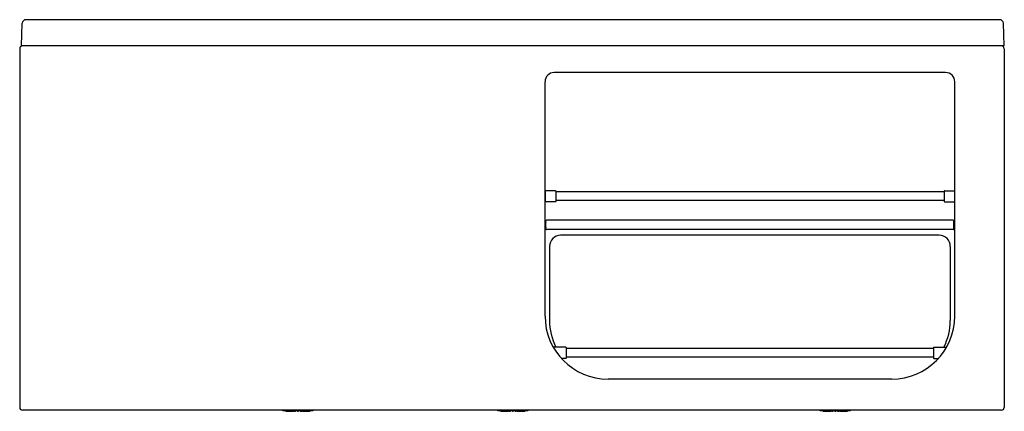
# Model space of a CAD drawing. Extents: x 546 to 609.1, y 70.6 to 95.7.
import ezdxf

# ---------------------------------------------------------------- set-up
doc = ezdxf.new("R2010")
doc.units = 0
doc.header["$LTSCALE"] = 1.21
doc.header["$MEASUREMENT"] = 0
doc.layers.get('0').update_dxf_attribs({"linetype": 'CONTINUOUS'})
doc.layers.get('Defpoints').update_dxf_attribs({"linetype": 'CONTINUOUS'})
doc.styles.get("Standard").update_dxf_attribs({"font": 'txt', "width": 0.8})

msp = doc.modelspace()

# ---------------------------------------------------------------- linework, layer by layer
for p, q in [((546.075, 94.031), (546.125, 95.486)), ((608.78, 95.714), (546.349, 95.714)), ((609.067, 94.031), (609.016, 95.486)), ((545.957, 93.854), (545.957, 70.862)), ((609.067, 94.031), (546.075, 94.031)), ((609.067, 93.854), (609.067, 70.862)), ((605.316, 92.323), (580.219, 92.323)), ((579.633, 76.718), (579.633, 91.737)), ((605.902, 76.718), (605.902, 91.737)), ((579.663, 84.754), (579.647, 84.739)), ((579.647, 84.739), (579.647, 84.062)), ((580.3, 84.754), (579.663, 84.754)), ((580.3, 84.754), (580.316, 84.739)), ((580.316, 84.739), (580.316, 84.062)), ((605.219, 84.676), (580.316, 84.676)), ((605.235, 84.754), (605.219, 84.739)), ((605.219, 84.739), (605.219, 84.062)), ((605.235, 84.754), (605.873, 84.754)), ((605.873, 84.754), (605.888, 84.739)), ((605.888, 84.739), (605.888, 84.062)), ((579.647, 84.062), (579.663, 84.046)), ((580.3, 84.046), (579.663, 84.046)), ((580.316, 84.062), (580.3, 84.046)), ((605.219, 84.125), (580.316, 84.125)), ((605.219, 84.062), (605.235, 84.046)), ((605.235, 84.046), (605.873, 84.046)), ((605.888, 84.062), (605.873, 84.046)), ((579.695, 82.303), (579.695, 82.814)), ((605.8, 82.854), (579.735, 82.854)), ((605.84, 82.303), (605.84, 82.814)), ((605.8, 82.263), (579.735, 82.263)), ((604.905, 81.891), (580.63, 81.891)), ((579.919, 81.18), (579.919, 76.433)), ((605.616, 81.18), (605.616, 76.433)), ((580.976, 74.715), (580.165, 74.715)), ((580.976, 74.715), (580.992, 74.699)), ((580.992, 74.699), (580.992, 74.022)), ((604.543, 74.636), (580.992, 74.636)), ((604.559, 74.715), (604.543, 74.699)), ((604.543, 74.699), (604.543, 74.022)), ((604.559, 74.715), (605.37, 74.715)), ((580.976, 74.006), (580.679, 74.006)), ((580.992, 74.022), (580.976, 74.006)), ((604.543, 74.085), (580.992, 74.085)), ((604.543, 74.022), (604.559, 74.006)), ((604.559, 74.006), (604.857, 74.006)), ((601.862, 72.678), (583.673, 72.678)), ((608.89, 70.685), (546.134, 70.685)), ((562.827, 70.642), (562.827, 70.685)), ((564.756, 70.642), (562.827, 70.642)), ((562.831, 70.685), (562.831, 70.642)), ((562.844, 70.685), (562.844, 70.642)), ((562.865, 70.685), (562.865, 70.642)), ((562.89, 70.685), (562.89, 70.642)), ((562.895, 70.685), (562.895, 70.642)), ((562.922, 70.685), (562.922, 70.642)), ((562.932, 70.685), (562.932, 70.642)), ((562.961, 70.685), (562.961, 70.642)), ((562.977, 70.685), (562.977, 70.642)), ((563.007, 70.685), (563.007, 70.642)), ((563.029, 70.685), (563.029, 70.642)), ((563.061, 70.685), (563.061, 70.642)), ((563.088, 70.685), (563.088, 70.642)), ((563.121, 70.685), (563.121, 70.642)), ((563.153, 70.685), (563.153, 70.642)), ((563.187, 70.685), (563.187, 70.642)), ((563.224, 70.685), (563.224, 70.642)), ((563.259, 70.685), (563.259, 70.642)), ((563.299, 70.685), (563.299, 70.642)), ((563.336, 70.685), (563.336, 70.642)), ((563.379, 70.685), (563.379, 70.642)), ((563.417, 70.685), (563.417, 70.642)), ((563.463, 70.685), (563.463, 70.642)), ((563.501, 70.685), (563.501, 70.642)), ((563.549, 70.685), (563.549, 70.642)), ((563.588, 70.685), (563.588, 70.642)), ((563.637, 70.685), (563.637, 70.642)), ((563.676, 70.685), (563.676, 70.642)), ((563.727, 70.685), (563.727, 70.642)), ((563.766, 70.685), (563.766, 70.642)), ((563.816, 70.685), (563.816, 70.642)), ((563.856, 70.685), (563.856, 70.642)), ((563.906, 70.685), (563.906, 70.642)), ((563.945, 70.685), (563.945, 70.642)), ((563.995, 70.685), (563.995, 70.642)), ((564.034, 70.685), (564.034, 70.642)), ((564.082, 70.685), (564.082, 70.642)), ((564.12, 70.685), (564.12, 70.642)), ((564.166, 70.685), (564.166, 70.642)), ((564.203, 70.685), (564.203, 70.642)), ((564.246, 70.685), (564.246, 70.642)), ((564.283, 70.685), (564.283, 70.642)), ((564.323, 70.685), (564.323, 70.642)), ((564.359, 70.685), (564.359, 70.642)), ((564.395, 70.685), (564.395, 70.642)), ((564.429, 70.685), (564.429, 70.642)), ((564.461, 70.685), (564.461, 70.642)), ((564.495, 70.685), (564.495, 70.642)), ((564.522, 70.685), (564.522, 70.642)), ((564.553, 70.685), (564.553, 70.642)), ((564.575, 70.685), (564.575, 70.642)), ((564.606, 70.685), (564.606, 70.642)), ((564.622, 70.685), (564.622, 70.642)), ((564.65, 70.685), (564.65, 70.642)), ((564.661, 70.685), (564.661, 70.642)), ((564.688, 70.685), (564.688, 70.642)), ((564.692, 70.685), (564.692, 70.642)), ((564.717, 70.685), (564.717, 70.642)), ((564.738, 70.685), (564.738, 70.642)), ((564.751, 70.685), (564.751, 70.642)), ((564.756, 70.685), (564.756, 70.642)), ((576.606, 70.642), (576.606, 70.685)), ((578.535, 70.642), (576.606, 70.642)), ((576.611, 70.685), (576.611, 70.642)), ((576.623, 70.685), (576.623, 70.642)), ((576.645, 70.685), (576.645, 70.642)), ((576.67, 70.685), (576.67, 70.642)), ((576.674, 70.685), (576.674, 70.642)), ((576.701, 70.685), (576.701, 70.642)), ((576.711, 70.685), (576.711, 70.642)), ((576.74, 70.685), (576.74, 70.642)), ((576.756, 70.685), (576.756, 70.642)), ((576.787, 70.685), (576.787, 70.642)), ((576.808, 70.685), (576.808, 70.642)), ((576.84, 70.685), (576.84, 70.642)), ((576.867, 70.685), (576.867, 70.642)), ((576.901, 70.685), (576.901, 70.642)), ((576.932, 70.685), (576.932, 70.642)), ((576.967, 70.685), (576.967, 70.642)), ((577.003, 70.685), (577.003, 70.642)), ((577.039, 70.685), (577.039, 70.642)), ((577.079, 70.685), (577.079, 70.642)), ((577.115, 70.685), (577.115, 70.642)), ((577.159, 70.685), (577.159, 70.642)), ((577.196, 70.685), (577.196, 70.642)), ((577.242, 70.685), (577.242, 70.642)), ((577.28, 70.685), (577.28, 70.642)), ((577.328, 70.685), (577.328, 70.642)), ((577.367, 70.685), (577.367, 70.642)), ((577.417, 70.685), (577.417, 70.642)), ((577.456, 70.685), (577.456, 70.642)), ((577.506, 70.685), (577.506, 70.642)), ((577.545, 70.685), (577.545, 70.642)), ((577.596, 70.685), (577.596, 70.642)), ((577.635, 70.685), (577.635, 70.642)), ((577.686, 70.685), (577.686, 70.642)), ((577.725, 70.685), (577.725, 70.642)), ((577.774, 70.685), (577.774, 70.642)), ((577.813, 70.685), (577.813, 70.642)), ((577.861, 70.685), (577.861, 70.642)), ((577.899, 70.685), (577.899, 70.642)), ((577.945, 70.685), (577.945, 70.642)), ((577.983, 70.685), (577.983, 70.642)), ((578.026, 70.685), (578.026, 70.642)), ((578.063, 70.685), (578.063, 70.642)), ((578.103, 70.685), (578.103, 70.642)), ((578.138, 70.685), (578.138, 70.642)), ((578.174, 70.685), (578.174, 70.642)), ((578.209, 70.685), (578.209, 70.642)), ((578.241, 70.685), (578.241, 70.642)), ((578.274, 70.685), (578.274, 70.642)), ((578.301, 70.685), (578.301, 70.642)), ((578.333, 70.685), (578.333, 70.642)), ((578.355, 70.685), (578.355, 70.642)), ((578.385, 70.685), (578.385, 70.642)), ((578.401, 70.685), (578.401, 70.642)), ((578.43, 70.685), (578.43, 70.642)), ((578.44, 70.685), (578.44, 70.642)), ((578.467, 70.685), (578.467, 70.642)), ((578.472, 70.685), (578.472, 70.642)), ((578.497, 70.685), (578.497, 70.642)), ((578.518, 70.685), (578.518, 70.642)), ((578.531, 70.685), (578.531, 70.642)), ((578.535, 70.685), (578.535, 70.642)), ((597.276, 70.642), (597.276, 70.685)), ((599.204, 70.642), (597.276, 70.642)), ((597.28, 70.685), (597.28, 70.642)), ((597.293, 70.685), (597.293, 70.642)), ((597.314, 70.685), (597.314, 70.642)), ((597.339, 70.685), (597.339, 70.642)), ((597.343, 70.685), (597.343, 70.642)), ((597.37, 70.685), (597.37, 70.642)), ((597.381, 70.685), (597.381, 70.642)), ((597.409, 70.685), (597.409, 70.642)), ((597.426, 70.685), (597.426, 70.642)), ((597.456, 70.685), (597.456, 70.642)), ((597.478, 70.685), (597.478, 70.642)), ((597.51, 70.685), (597.51, 70.642)), ((597.537, 70.685), (597.537, 70.642)), ((597.57, 70.685), (597.57, 70.642)), ((597.602, 70.685), (597.602, 70.642)), ((597.636, 70.685), (597.636, 70.642)), ((597.672, 70.685), (597.672, 70.642)), ((597.708, 70.685), (597.708, 70.642)), ((597.748, 70.685), (597.748, 70.642)), ((597.785, 70.685), (597.785, 70.642)), ((597.828, 70.685), (597.828, 70.642)), ((597.865, 70.685), (597.865, 70.642)), ((597.911, 70.685), (597.911, 70.642)), ((597.95, 70.685), (597.95, 70.642)), ((597.998, 70.685), (597.998, 70.642)), ((598.036, 70.685), (598.036, 70.642)), ((598.086, 70.685), (598.086, 70.642)), ((598.125, 70.685), (598.125, 70.642)), ((598.175, 70.685), (598.175, 70.642)), ((598.215, 70.685), (598.215, 70.642)), ((598.265, 70.685), (598.265, 70.642)), ((598.305, 70.685), (598.305, 70.642)), ((598.355, 70.685), (598.355, 70.642)), ((598.394, 70.685), (598.394, 70.642)), ((598.444, 70.685), (598.444, 70.642)), ((598.482, 70.685), (598.482, 70.642)), ((598.53, 70.685), (598.53, 70.642)), ((598.569, 70.685), (598.569, 70.642)), ((598.615, 70.685), (598.615, 70.642)), ((598.652, 70.685), (598.652, 70.642)), ((598.695, 70.685), (598.695, 70.642)), ((598.732, 70.685), (598.732, 70.642)), ((598.772, 70.685), (598.772, 70.642)), ((598.808, 70.685), (598.808, 70.642)), ((598.844, 70.685), (598.844, 70.642)), ((598.878, 70.685), (598.878, 70.642)), ((598.91, 70.685), (598.91, 70.642)), ((598.943, 70.685), (598.943, 70.642)), ((598.97, 70.685), (598.97, 70.642)), ((599.002, 70.685), (599.002, 70.642)), ((599.024, 70.685), (599.024, 70.642)), ((599.054, 70.685), (599.054, 70.642)), ((599.071, 70.685), (599.071, 70.642)), ((599.099, 70.685), (599.099, 70.642)), ((599.11, 70.685), (599.11, 70.642)), ((599.137, 70.685), (599.137, 70.642)), ((599.141, 70.685), (599.141, 70.642)), ((599.166, 70.685), (599.166, 70.642)), ((599.187, 70.685), (599.187, 70.642)), ((599.2, 70.685), (599.2, 70.642)), ((599.204, 70.685), (599.204, 70.642))]:
    msp.add_line(p, q)
for centre, radius, start, end in [((546.361, 95.478), 0.236, 90, 178), ((608.78, 95.478), 0.236, 2, 90), ((546.134, 93.854), 0.177, 90, 180), ((608.89, 93.854), 0.177, 0, 90), ((580.219, 91.737), 0.586, 90, 180), ((605.316, 91.737), 0.586, 0, 90), ((580.807, 82.559), 1.14, 172.08439, 187.95922), ((578.563, 82.558), 1.126, 351.97935, 8.06426), ((579.735, 82.814), 0.0394, 90, 180), ((605.8, 82.814), 0.0394, 360, 90), ((606.972, 82.558), 1.126, 171.93574, 188.02065), ((604.728, 82.559), 1.14, 352.04078, 7.91561), ((579.735, 82.303), 0.0394, 180, 270), ((605.8, 82.303), 0.0394, 270, 0), ((580.63, 81.18), 0.711, 90, 180), ((604.905, 81.18), 0.711, 0, 90), ((583.673, 76.718), 4.04, 180, 270), ((583.673, 76.433), 3.754, 180, 207.22339), ((601.862, 76.718), 4.04, 270, 0), ((601.862, 76.433), 3.754, 332.77661, 0), ((546.134, 70.862), 0.177, 180, 270), ((608.89, 70.862), 0.177, 270, 0), ((563.043, 70.661), 0.0504, 202.062, 284.63423), ((563.069, 70.661), 0.0504, 202.062, 317.79322), ((563.143, 70.661), 0.0504, 202.062, 337.938), ((563.22, 70.661), 0.0504, 220.29498, 286.07817), ((563.248, 70.661), 0.0504, 202.062, 277.96974), ((563.262, 70.661), 0.0504, 202.062, 337.938), ((563.329, 70.661), 0.0504, 228.31109, 330.52089), ((563.417, 70.661), 0.0504, 202.062, 337.938), ((563.329, 70.661), 0.0504, 9.61349, 9.83036), ((563.437, 70.661), 0.0504, 258.74815, 280.73056), ((563.456, 70.661), 0.0504, 247.58498, 337.938), ((563.484, 70.661), 0.0504, 253.47975, 337.938), ((563.598, 70.661), 0.0504, 202.062, 337.938), ((563.615, 70.661), 0.0504, 260.18517, 337.938), ((563.791, 70.661), 0.0504, 202.062, 337.938), ((563.968, 70.661), 0.0504, 202.062, 279.81483), ((563.985, 70.661), 0.0504, 202.062, 337.938), ((564.098, 70.661), 0.0504, 202.062, 286.52025), ((564.127, 70.661), 0.0504, 202.062, 292.41502), ((564.165, 70.661), 0.0504, 202.062, 337.938), ((564.146, 70.661), 0.0504, 259.26944, 281.25185), ((564.253, 70.661), 0.0504, 202.062, 311.68891), ((564.32, 70.661), 0.0504, 202.062, 337.938), ((564.334, 70.661), 0.0504, 262.03026, 337.938), ((564.362, 70.661), 0.0504, 253.92183, 319.70502), ((564.439, 70.661), 0.0504, 202.062, 337.938), ((564.514, 70.661), 0.0504, 222.20678, 337.938), ((564.539, 70.661), 0.0504, 255.36577, 337.938), ((576.823, 70.661), 0.0504, 202.062, 284.63423), ((576.848, 70.661), 0.0504, 202.062, 317.79322), ((576.923, 70.661), 0.0504, 202.062, 337.938), ((577, 70.661), 0.0504, 220.29498, 286.07817), ((577.028, 70.661), 0.0504, 202.062, 277.96974), ((577.042, 70.661), 0.0504, 202.062, 337.938), ((577.109, 70.661), 0.0504, 228.31109, 330.52089), ((577.197, 70.661), 0.0504, 202.062, 337.938), ((577.109, 70.661), 0.0504, 9.61349, 9.83036), ((577.216, 70.661), 0.0504, 258.74815, 280.73056), ((577.235, 70.661), 0.0504, 247.58498, 337.938), ((577.264, 70.661), 0.0504, 253.47975, 337.938), ((577.377, 70.661), 0.0504, 202.062, 337.938), ((577.394, 70.661), 0.0504, 260.18517, 337.938), ((577.571, 70.661), 0.0504, 202.062, 337.938), ((577.747, 70.661), 0.0504, 202.062, 279.81483), ((577.764, 70.661), 0.0504, 202.062, 337.938), ((577.878, 70.661), 0.0504, 202.062, 286.52025), ((577.906, 70.661), 0.0504, 202.062, 292.41502), ((577.945, 70.661), 0.0504, 202.062, 337.938), ((577.925, 70.661), 0.0504, 259.26944, 281.25185), ((578.033, 70.661), 0.0504, 202.062, 311.68891), ((578.1, 70.661), 0.0504, 202.062, 337.938), ((578.114, 70.661), 0.0504, 262.03026, 337.938), ((578.142, 70.661), 0.0504, 253.92183, 319.70502), ((578.219, 70.661), 0.0504, 202.062, 337.938), ((578.293, 70.661), 0.0504, 222.20678, 337.938), ((578.319, 70.661), 0.0504, 255.36577, 337.938), ((597.492, 70.661), 0.0504, 202.062, 284.63423), ((597.517, 70.661), 0.0504, 202.062, 317.79322), ((597.592, 70.661), 0.0504, 202.062, 337.938), ((597.669, 70.661), 0.0504, 220.29498, 286.07817), ((597.697, 70.661), 0.0504, 202.062, 277.96974), ((597.711, 70.661), 0.0504, 202.062, 337.938), ((597.778, 70.661), 0.0504, 228.31109, 330.52089), ((597.866, 70.661), 0.0504, 202.062, 337.938), ((597.778, 70.661), 0.0504, 9.61349, 9.83036), ((597.886, 70.661), 0.0504, 258.74815, 280.73056), ((597.904, 70.661), 0.0504, 247.58498, 337.938), ((597.933, 70.661), 0.0504, 253.47975, 337.938), ((598.046, 70.661), 0.0504, 202.062, 337.938), ((598.064, 70.661), 0.0504, 260.18517, 337.938), ((598.24, 70.661), 0.0504, 202.062, 337.938), ((598.416, 70.661), 0.0504, 202.062, 279.81483), ((598.434, 70.661), 0.0504, 202.062, 337.938), ((598.547, 70.661), 0.0504, 202.062, 286.52025), ((598.576, 70.661), 0.0504, 202.062, 292.41502), ((598.614, 70.661), 0.0504, 202.062, 337.938), ((598.594, 70.661), 0.0504, 259.26944, 281.25185), ((598.702, 70.661), 0.0504, 202.062, 311.68891), ((598.769, 70.661), 0.0504, 202.062, 337.938), ((598.783, 70.661), 0.0504, 262.03026, 337.938), ((598.811, 70.661), 0.0504, 253.92183, 319.70502), ((598.888, 70.661), 0.0504, 202.062, 337.938), ((598.963, 70.661), 0.0504, 222.20678, 337.938), ((598.988, 70.661), 0.0504, 255.36577, 337.938)]:
    msp.add_arc(centre, radius, start, end)

# ---------------------------------------------------------------- texts
at = {"layer": 'Defpoints'}
for tag, p, s in [('MODELNUMBER', (609.066, 70.615), 'K-20807T'), ('TRADENAME', (609.066, 70.613), 'ALEUTIAN'), ('PRODUCT', (609.066, 70.612), 'BATH')]:
    msp.add_attdef(tag, p, s, height=0.001, dxfattribs=at)

doc.saveas('drawing.dxf')
